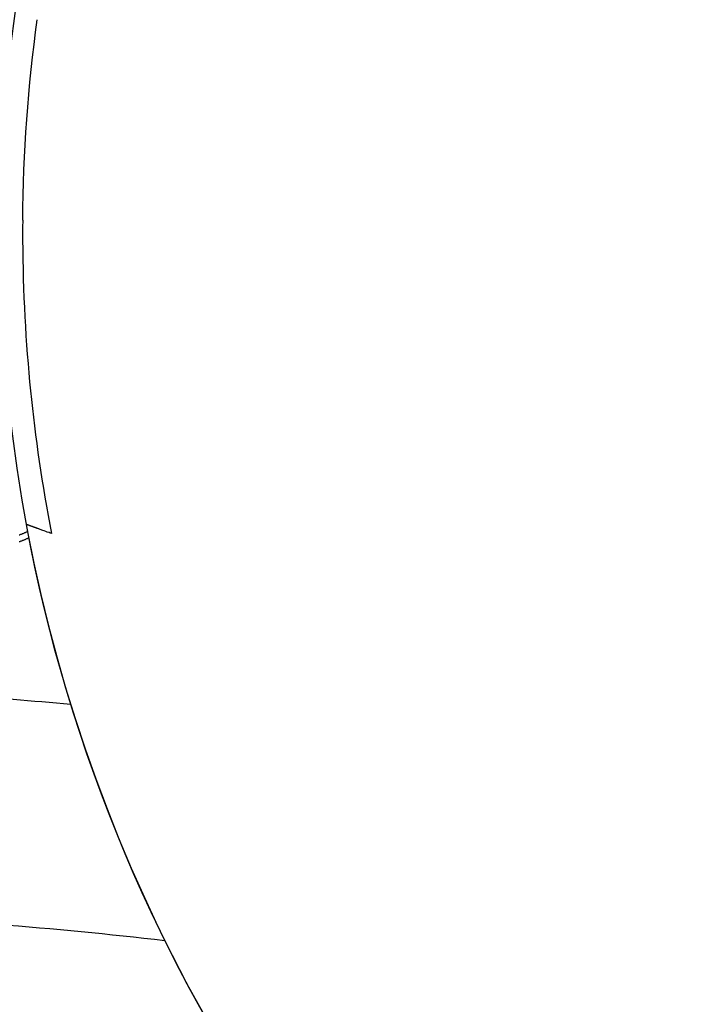
# Model space of a CAD drawing. Units: millimetres. Extents: x 239 to 1652, y 51 to 1505.
# Drawn here: x 984 to 1005, y 889 to 920 of the extents above; entities that cross this region are included whole.
import ezdxf

# ---------------------------------------------------------------- set-up
doc = ezdxf.new("R2010")
doc.units = ezdxf.units.MM
doc.layers.add('PV-6FD', color=7, linetype='Continuous')

# ---------------------------------------------------------------- blocks, each defined once
blk = doc.blocks.new('*U2')
at = {"layer": 'PV-6FD', "extrusion": (0, 0, -1)}
for centre, major_axis, start_param, end_param in [((14908.077, -3349.762), (43.513, 25.4), -1.735257, 1.570796), ((14908.077, -3349.761), (-49.657, 0.427), 0, 0.127895), ((14908.077, -3349.762), (49.539, 9.187), 2.282544, 3.141593)]:
    blk.add_ellipse(centre, major_axis=major_axis, ratio=1, start_param=start_param, end_param=end_param, dxfattribs=at)
at = {"layer": 'PV-6FD'}
blk.add_ellipse((14908.075, -3349.762), major_axis=(-43.514, 25.399), ratio=1, start_param=-1.04247, end_param=1.570796, dxfattribs=at)
for points, knots in [([(14858.42, -3349.334), (14858.418, -3349.546), (14858.417, -3349.758), (14858.425, -3351.605), (14858.514, -3353.208), (14858.814, -3356.189), (14859.032, -3357.703), (14859.33, -3359.235)], [197.056685, 197.056685, 197.056685, 197.056685, 197.649225, 197.649225, 202.245632, 202.245632, 206.637261, 206.637261, 206.637261, 206.637261]), ([(14859.33, -3359.235), (14859.303, -3359.226), (14859.278, -3359.217), (14859.176, -3359.18), (14859.11, -3359.156), (14859.016, -3359.122), (14858.977, -3359.108), (14858.93, -3359.091), (14858.918, -3359.086), (14858.915, -3359.085)], [11.732793, 11.732793, 11.732793, 11.732793, 11.853313, 11.853313, 12.234072, 12.234072, 12.586122, 12.586122, 12.869484, 12.869484, 12.869484, 12.869484]), ([(14859.937, -3364.635), (14857.516, -3364.416), (14855.091, -3364.252), (14847.032, -3363.885), (14841.388, -3363.916), (14829.955, -3364.565), (14824.166, -3365.201), (14818.2, -3366.193), (14817.978, -3366.23), (14817.757, -3366.268)], [-38.793392, -38.793392, -38.793392, -38.793392, -38.097232, -38.097232, -36.4812, -36.4812, -34.815927, -34.815927, -34.751738, -34.751738, -34.751738, -34.751738]), ([(14817.757, -3373.489), (14818.366, -3373.379), (14818.977, -3373.274), (14825.073, -3372.261), (14830.608, -3371.653), (14841.548, -3371.032), (14846.951, -3371.002), (14855.871, -3371.408), (14859.396, -3371.687), (14862.908, -3372.087)], [34.630449, 34.630449, 34.630449, 34.630449, 34.815927, 34.815927, 36.4812, 36.4812, 38.097232, 38.097232, 39.155593, 39.155593, 39.155593, 39.155593])]:
    blk.add_open_spline(points, degree=3, knots=knots, dxfattribs=at)
for points in [[(14858.42, -3349.334), (14858.42, -3349.334), (14858.42, -3349.334), (14858.42, -3349.334)], [(14858.306, -3359.279), (14858.319, -3359.274), (14858.331, -3359.269), (14858.344, -3359.265)], [(14858.344, -3359.265), (14858.357, -3359.26), (14858.369, -3359.255), (14858.382, -3359.251)], [(14858.382, -3359.251), (14858.394, -3359.246), (14858.406, -3359.241), (14858.418, -3359.237)], [(14858.418, -3359.237), (14858.43, -3359.232), (14858.442, -3359.227), (14858.454, -3359.222)], [(14858.454, -3359.222), (14858.466, -3359.218), (14858.478, -3359.213), (14858.49, -3359.208)], [(14858.49, -3359.208), (14858.501, -3359.203), (14858.513, -3359.199), (14858.524, -3359.194)], [(14858.524, -3359.194), (14858.535, -3359.189), (14858.547, -3359.184), (14858.558, -3359.179)], [(14858.558, -3359.179), (14858.565, -3359.176), (14858.571, -3359.174), (14858.578, -3359.171)], [(14858.344, -3359.486), (14858.331, -3359.491), (14858.319, -3359.495), (14858.306, -3359.5)], [(14858.382, -3359.472), (14858.369, -3359.477), (14858.357, -3359.481), (14858.344, -3359.486)], [(14858.418, -3359.458), (14858.406, -3359.463), (14858.394, -3359.467), (14858.382, -3359.472)], [(14858.454, -3359.444), (14858.442, -3359.449), (14858.43, -3359.453), (14858.418, -3359.458)], [(14858.49, -3359.43), (14858.478, -3359.434), (14858.466, -3359.439), (14858.454, -3359.444)], [(14858.524, -3359.415), (14858.513, -3359.42), (14858.501, -3359.425), (14858.49, -3359.43)], [(14858.558, -3359.401), (14858.547, -3359.406), (14858.535, -3359.41), (14858.524, -3359.415)], [(14858.591, -3359.386), (14858.58, -3359.391), (14858.569, -3359.396), (14858.558, -3359.401)], [(14858.617, -3359.375), (14858.608, -3359.378), (14858.6, -3359.382), (14858.591, -3359.386)]]:
    blk.add_open_spline(points, degree=3, dxfattribs=at)
blk.add_rational_spline([(14858.915, -3359.085), (14858.727, -3359.017), (14858.538, -3358.949)], [1.00000001078, 1.00000799038, 1.0000000054], degree=2, dxfattribs=at)

msp = doc.modelspace()

# ---------------------------------------------------------------- block references
at = {"layer": 'PV-6FD'}
msp.add_blockref('*U2', (-13874.088, 4263.066), dxfattribs=at)

doc.saveas('drawing.dxf')
